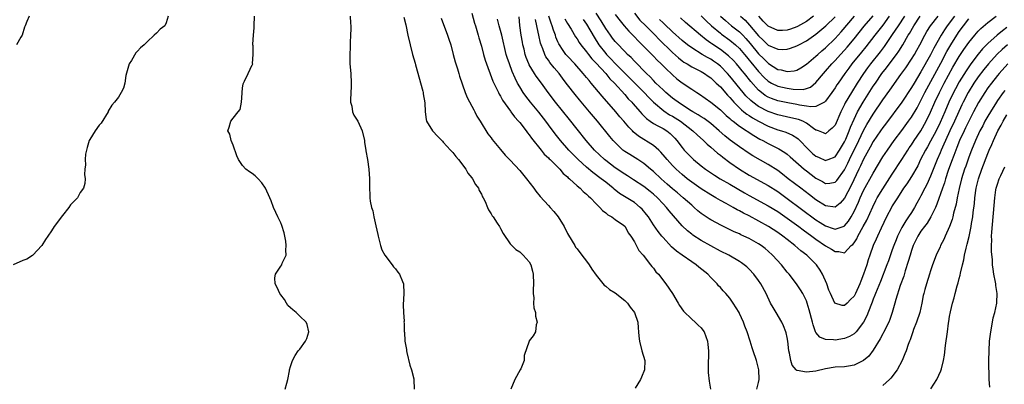
# Model space of a CAD drawing. Units: inches. Extents: x 2601000 to 2604000, y 1497000 to 1500000.
# Drawn here: x 2602942 to 2603148, y 1497116 to 1497192 of the extents above; entities that cross this region are included whole.
import ezdxf

# ---------------------------------------------------------------- set-up
doc = ezdxf.new("R2010")
doc.units = ezdxf.units.IN
doc.header["$MEASUREMENT"] = 0
doc.layers.add('LD26011497_2ft', color=60, linetype='Continuous')

msp = doc.modelspace()

# ---------------------------------------------------------------- linework, layer by layer
at = {"layer": 'LD26011497_2ft'}
for points, elevation in [([(2602973.41, 1497193), (2602973, 1497191.57), (2602972.73, 1497191), (2602971.74, 1497190.26), (2602971, 1497189.41), (2602970.48, 1497189), (2602969, 1497187.64), (2602968.37, 1497187), (2602967.63, 1497186.37), (2602967, 1497185.68), (2602966.66, 1497185.34), (2602965.74, 1497183.74), (2602965.26, 1497183), (2602964.56, 1497180.56), (2602964.33, 1497179), (2602964.06, 1497177.94), (2602963.61, 1497177), (2602963, 1497176.08), (2602962.2, 1497175), (2602961.62, 1497174.38), (2602960.88, 1497173.12), (2602960.84, 1497173), (2602959.36, 1497170.64), (2602959, 1497170.18), (2602958.14, 1497169), (2602957, 1497167.19), (2602956.91, 1497167), (2602956.45, 1497165.55), (2602956.31, 1497165), (2602956.14, 1497164.14), (2602956.02, 1497163), (2602956.12, 1497161.88), (2602955.98, 1497161), (2602955.89, 1497159.89), (2602956.06, 1497159), (2602955.99, 1497158.01), (2602955.69, 1497157), (2602955, 1497156.1), (2602954.43, 1497155), (2602953, 1497153.56), (2602952.62, 1497153), (2602951.27, 1497151.27), (2602949.54, 1497149), (2602949, 1497148.1), (2602948.22, 1497147), (2602947.73, 1497146.27), (2602946.96, 1497145.04), (2602945.08, 1497143), (2602945, 1497142.92), (2602943.82, 1497142.18), (2602943, 1497141.88), (2602941, 1497140.97)], 9334), ([(2602944.32, 1497193), (2602943.86, 1497191.86), (2602943.47, 1497191), (2602943.34, 1497190.66), (2602942.85, 1497189), (2602942.59, 1497188.59), (2602941.68, 1497187)], 9336), ([(2602997.88, 1497115), (2602998.26, 1497116.26), (2602998.45, 1497117), (2602998.82, 1497118.82), (2602998.84, 1497119), (2602999, 1497119.72), (2602999.41, 1497121), (2603000, 1497122), (2603000.64, 1497123), (2603001, 1497123.37), (2603002.18, 1497125), (2603002.44, 1497125.56), (2603002.89, 1497127), (2603002.49, 1497128.49), (2603002.31, 1497129), (2603001, 1497130.28), (2603000.21, 1497131), (2602999.54, 1497131.54), (2602999, 1497131.96), (2602998.5, 1497132.5), (2602998.22, 1497133), (2602997.76, 1497133.76), (2602997, 1497134.73), (2602996.81, 1497135), (2602996.26, 1497136.26), (2602995.8, 1497137), (2602995.76, 1497138.24), (2602995.86, 1497139), (2602997, 1497140.73), (2602997.21, 1497141), (2602997.3, 1497141.3), (2602998.12, 1497143), (2602998.05, 1497144.05), (2602998.15, 1497145), (2602998.04, 1497145.96), (2602997.86, 1497147), (2602997.69, 1497147.69), (2602997.24, 1497149.24), (2602997, 1497149.78), (2602996.35, 1497151), (2602995.95, 1497151.95), (2602995.46, 1497153), (2602995, 1497154.34), (2602994.68, 1497155), (2602993.8, 1497157), (2602993, 1497158.15), (2602992.26, 1497159), (2602991.62, 1497159.62), (2602991, 1497160.12), (2602990.44, 1497160.44), (2602989.7, 1497161), (2602989, 1497161.75), (2602988.16, 1497163), (2602987.79, 1497163.79), (2602987, 1497165.98), (2602986.57, 1497167), (2602986.34, 1497168.34), (2602985.9, 1497169), (2602986.21, 1497169.79), (2602986.52, 1497171), (2602987, 1497171.66), (2602988.08, 1497173), (2602988.52, 1497173.48), (2602988.77, 1497175), (2602988.89, 1497176.89), (2602988.91, 1497177), (2602989, 1497177.9), (2602989.13, 1497178.87), (2602989.17, 1497179), (2602989.39, 1497179.39), (2602990.18, 1497181), (2602991, 1497182.81), (2602991.1, 1497182.9), (2602991.12, 1497183), (2602991.07, 1497183.07), (2602991.21, 1497185), (2602991.19, 1497186.81), (2602991.14, 1497187), (2602991.13, 1497187.13), (2602991.26, 1497189), (2602991.43, 1497190.57), (2602991.45, 1497191), (2602991.49, 1497193)], 9332), ([(2603011.49, 1497193), (2603011.56, 1497191.56), (2603011.62, 1497191), (2603011.63, 1497190.37), (2603011.6, 1497189), (2603011.51, 1497187.51), (2603011.49, 1497186.51), (2603011.42, 1497185), (2603011.47, 1497183), (2603011.65, 1497181), (2603011.74, 1497179), (2603011.73, 1497178.27), (2603011.57, 1497175.57), (2603011.59, 1497175), (2603011.83, 1497174.17), (2603012.02, 1497173), (2603012.31, 1497172.31), (2603013.09, 1497171), (2603014, 1497169), (2603014.5, 1497167), (2603014.54, 1497166.54), (2603014.79, 1497165), (2603014.81, 1497164.81), (2603015.12, 1497163), (2603015.4, 1497161), (2603015.54, 1497159), (2603015.54, 1497157), (2603015.62, 1497155.62), (2603015.63, 1497155), (2603015.71, 1497154.29), (2603016, 1497153), (2603016.26, 1497152.26), (2603016.46, 1497151), (2603016.89, 1497149.11), (2603017.32, 1497147.32), (2603017.36, 1497147), (2603017.84, 1497145), (2603018.14, 1497144.14), (2603018.78, 1497143), (2603020.31, 1497141), (2603020.58, 1497140.58), (2603021, 1497140.14), (2603021.47, 1497139.47), (2603021.85, 1497139), (2603022.48, 1497137.52), (2603022.67, 1497137), (2603022.76, 1497135), (2603022.61, 1497132.61), (2603022.66, 1497131), (2603022.79, 1497129.21), (2603022.78, 1497129), (2603022.81, 1497128.81), (2603022.83, 1497127), (2603022.88, 1497126.88), (2603022.94, 1497125), (2603023.28, 1497123.28), (2603023.3, 1497123), (2603023.37, 1497122.63), (2603024.03, 1497120.03), (2603024.38, 1497119), (2603024.84, 1497117.16), (2603024.87, 1497117), (2603024.89, 1497115)], 9330), ([(2603022.78, 1497192.78), (2603023.16, 1497191.16), (2603023.61, 1497189), (2603024.06, 1497187), (2603024.58, 1497185), (2603025.13, 1497183.13), (2603025.2, 1497182.8), (2603026.71, 1497177.29), (2603026.77, 1497177), (2603026.78, 1497176.78), (2603027.13, 1497174.87), (2603027.18, 1497173), (2603027.41, 1497171.41), (2603027.52, 1497171), (2603028.77, 1497169), (2603029.84, 1497167.84), (2603030.82, 1497166.82), (2603031, 1497166.65), (2603032.55, 1497165), (2603032.75, 1497164.75), (2603033, 1497164.49), (2603033.64, 1497163.64), (2603034.21, 1497163), (2603035.73, 1497161), (2603036.15, 1497160.15), (2603037, 1497159.2), (2603037.15, 1497159), (2603037.77, 1497157.77), (2603038.36, 1497157), (2603038.53, 1497156.53), (2603039, 1497155.73), (2603039.23, 1497155.23), (2603039.37, 1497155), (2603039.75, 1497154.25), (2603040.29, 1497153), (2603040.49, 1497152.49), (2603041, 1497151.67), (2603041.24, 1497151.24), (2603041.42, 1497151), (2603042.29, 1497149.71), (2603042.74, 1497149), (2603042.83, 1497148.83), (2603043, 1497148.55), (2603043.54, 1497147.54), (2603045, 1497145.38), (2603045.33, 1497145), (2603046.21, 1497144.21), (2603047, 1497143.67), (2603047.73, 1497143), (2603049, 1497141.6), (2603049.31, 1497141), (2603049.67, 1497139.67), (2603049.84, 1497139), (2603049.92, 1497137), (2603049.83, 1497135.83), (2603049.82, 1497135), (2603049.93, 1497134.07), (2603049.91, 1497133), (2603049.98, 1497131.98), (2603050.33, 1497131), (2603050.28, 1497130.28), (2603050.67, 1497129), (2603050.45, 1497128.45), (2603050.32, 1497127), (2603049.84, 1497126.16), (2603049, 1497125.09), (2603048.95, 1497125), (2603047.97, 1497122.03), (2603047.91, 1497121), (2603047.25, 1497119.25), (2603047.13, 1497119), (2603045.98, 1497117), (2603045.13, 1497115)], 9328), ([(2603037, 1497193.59), (2603037.56, 1497191.56), (2603037.74, 1497191), (2603038, 1497190), (2603038.34, 1497189), (2603038.47, 1497188.47), (2603039, 1497186.7), (2603039.44, 1497185), (2603039.8, 1497183.8), (2603041.4, 1497179.4), (2603041.57, 1497179), (2603042.15, 1497177.85), (2603042.55, 1497177), (2603042.7, 1497176.7), (2603043, 1497176.24), (2603043.43, 1497175.43), (2603045.09, 1497173.09), (2603045.17, 1497173), (2603045.91, 1497171.91), (2603046.77, 1497171), (2603047, 1497170.73), (2603048.35, 1497169), (2603048.62, 1497168.62), (2603049, 1497168.18), (2603049.46, 1497167.46), (2603051.49, 1497165), (2603052.15, 1497164.15), (2603053, 1497163.39), (2603053.18, 1497163.18), (2603053.38, 1497163), (2603055.37, 1497161), (2603056.1, 1497160.1), (2603057, 1497159.38), (2603057.18, 1497159.18), (2603057.42, 1497159), (2603059, 1497157.54), (2603059.66, 1497157), (2603060.31, 1497156.31), (2603061, 1497155.77), (2603061.37, 1497155.37), (2603061.82, 1497155), (2603063, 1497153.74), (2603063.75, 1497153), (2603064.34, 1497152.34), (2603065, 1497151.83), (2603065.44, 1497151.44), (2603066.29, 1497151), (2603067, 1497150.44), (2603068.7, 1497149.3), (2603069, 1497149.09), (2603069.08, 1497149), (2603069.71, 1497147.71), (2603070.26, 1497147), (2603071, 1497145.81), (2603071.95, 1497143.95), (2603072.83, 1497143), (2603074.41, 1497141), (2603074.64, 1497140.64), (2603075, 1497140.26), (2603075.51, 1497139.51), (2603076.03, 1497139), (2603077.58, 1497137), (2603078.96, 1497134.96), (2603080.17, 1497133), (2603080.47, 1497132.47), (2603081.26, 1497131.26), (2603083, 1497129.62), (2603083.72, 1497129), (2603084.37, 1497128.37), (2603085, 1497127.84), (2603085.35, 1497127.35), (2603085.59, 1497127), (2603086.33, 1497125), (2603086.35, 1497124.35), (2603086.52, 1497123), (2603086.52, 1497121.48), (2603086.47, 1497121), (2603086.44, 1497120.44), (2603086.45, 1497119), (2603086.48, 1497118.48), (2603086.66, 1497116.66), (2603086.92, 1497115)], 9324), ([(2603149.21, 1497183), (2603147.38, 1497181), (2603147, 1497180.55), (2603145.75, 1497179), (2603145, 1497177.97), (2603144.34, 1497177), (2603143.06, 1497174.94), (2603142.02, 1497173), (2603141, 1497171.01), (2603140.35, 1497169.65), (2603140.02, 1497169), (2603139.09, 1497167), (2603138.51, 1497165.49), (2603138.3, 1497165), (2603137.86, 1497163.86), (2603137.41, 1497162.59), (2603136.72, 1497160.72), (2603136.14, 1497159), (2603135.89, 1497158.11), (2603135.47, 1497157), (2603134.32, 1497153.68), (2603134.02, 1497153), (2603133.06, 1497151), (2603132.28, 1497149.72), (2603131.7, 1497149), (2603131, 1497148.04), (2603130.32, 1497147), (2603129.36, 1497145), (2603129, 1497143.96), (2603128.7, 1497143), (2603128.35, 1497141.65), (2603127.72, 1497139.72), (2603127.4, 1497138.6), (2603126.66, 1497136.66), (2603125.7, 1497133.7), (2603125.53, 1497133), (2603124.97, 1497131), (2603124.47, 1497129.53), (2603124.27, 1497129), (2603123.16, 1497126.84), (2603123, 1497126.56), (2603122.46, 1497125.54), (2603121, 1497123.13), (2603120.09, 1497121.91), (2603119, 1497120.99), (2603117, 1497119.99), (2603115.82, 1497119.82), (2603115, 1497119.67), (2603113, 1497119.55), (2603111, 1497119.23), (2603109, 1497118.76), (2603107, 1497118.51), (2603105.11, 1497118.89), (2603105, 1497118.88), (2603104.86, 1497119), (2603104, 1497120), (2603103.72, 1497121), (2603103.5, 1497122.5), (2603103.37, 1497123), (2603103.15, 1497125), (2603103, 1497125.78), (2603102.78, 1497126.78), (2603102.72, 1497127), (2603102.21, 1497128.21), (2603101.84, 1497129), (2603100.65, 1497131), (2603100.05, 1497132.05), (2603099.53, 1497133), (2603098.57, 1497135), (2603097.48, 1497137), (2603097, 1497137.69), (2603096.01, 1497139), (2603095, 1497140.08), (2603094.54, 1497140.54), (2603094.01, 1497141), (2603093.43, 1497141.43), (2603093, 1497141.7), (2603090.76, 1497143), (2603089, 1497143.87), (2603087, 1497144.94), (2603085, 1497146.09), (2603083.23, 1497147.22), (2603083, 1497147.39), (2603082.1, 1497148.1), (2603081, 1497149.12), (2603078.28, 1497152.28), (2603077.71, 1497153), (2603077, 1497153.74), (2603075.86, 1497155), (2603075, 1497155.79), (2603074.33, 1497156.33), (2603073, 1497157.36), (2603070.79, 1497158.79), (2603069.59, 1497159.59), (2603069, 1497159.95), (2603067, 1497161.3), (2603065, 1497162.81), (2603064.77, 1497163), (2603062.68, 1497165), (2603060.92, 1497167), (2603059, 1497169.38), (2603057.4, 1497171.4), (2603054.46, 1497175), (2603052.97, 1497177), (2603051.59, 1497179), (2603050.47, 1497180.47), (2603050.12, 1497181), (2603049, 1497182.79), (2603048.89, 1497183), (2603048.37, 1497184.37), (2603048.16, 1497185), (2603047.91, 1497186.09), (2603047.69, 1497187), (2603047.57, 1497187.57), (2603047.32, 1497189), (2603047.05, 1497191.05), (2603046.87, 1497192.87)], 9320), ([(2603149, 1497190.59), (2603148.05, 1497189.95), (2603146.95, 1497189.05), (2603145, 1497187.3), (2603143.86, 1497186.14), (2603142.95, 1497185.05), (2603141.41, 1497183), (2603141, 1497182.42), (2603140.43, 1497181.57), (2603139, 1497179.25), (2603138.2, 1497177.8), (2603137.77, 1497177), (2603136.85, 1497175), (2603136.01, 1497173), (2603135, 1497170.72), (2603134.16, 1497169), (2603133, 1497166.86), (2603132.33, 1497165.67), (2603131.91, 1497165), (2603130.92, 1497163), (2603130.31, 1497161.69), (2603129, 1497159.43), (2603128.04, 1497157.96), (2603127.37, 1497157), (2603126.05, 1497155), (2603125.66, 1497154.34), (2603125, 1497153.35), (2603124.8, 1497153), (2603123.77, 1497151), (2603122.63, 1497148.63), (2603121.88, 1497147), (2603121.62, 1497146.38), (2603120.99, 1497145), (2603120.26, 1497143), (2603119.94, 1497142.06), (2603119.63, 1497141), (2603119, 1497139), (2603118.41, 1497137.6), (2603118.17, 1497137), (2603117.28, 1497135), (2603117, 1497134.45), (2603116.26, 1497133.74), (2603115.56, 1497133), (2603115, 1497132.5), (2603114.51, 1497132.51), (2603112.99, 1497132.99), (2603112.03, 1497135), (2603111.72, 1497135.72), (2603111.27, 1497137), (2603110.41, 1497139), (2603109.89, 1497139.89), (2603109.14, 1497141), (2603109, 1497141.15), (2603107.08, 1497143), (2603105.88, 1497143.88), (2603104.62, 1497145), (2603103, 1497146.27), (2603102.09, 1497147), (2603101, 1497147.77), (2603099.08, 1497149), (2603095, 1497151.22), (2603093.82, 1497151.82), (2603093, 1497152.28), (2603092.51, 1497152.51), (2603091.66, 1497153), (2603090.2, 1497153.8), (2603089, 1497154.44), (2603088.06, 1497155), (2603087, 1497155.6), (2603085, 1497156.87), (2603083, 1497158.25), (2603082.03, 1497159), (2603081, 1497159.85), (2603079.73, 1497161), (2603079, 1497161.76), (2603077.86, 1497163), (2603077.48, 1497163.48), (2603076.57, 1497164.57), (2603076.11, 1497165), (2603075, 1497165.97), (2603071.86, 1497167.86), (2603070.78, 1497168.78), (2603070.59, 1497169), (2603069.81, 1497169.81), (2603068.83, 1497171), (2603067.97, 1497171.97), (2603067.11, 1497173), (2603064.27, 1497176.27), (2603061.98, 1497179), (2603061.51, 1497179.51), (2603061, 1497180.15), (2603060.29, 1497181), (2603058.52, 1497183), (2603057, 1497184.62), (2603056.67, 1497185), (2603055.99, 1497186.01), (2603055.3, 1497187), (2603055.19, 1497187.19), (2603055, 1497187.62), (2603054.59, 1497188.59), (2603054.46, 1497189), (2603054.05, 1497190.05), (2603053.8, 1497191), (2603053.56, 1497191.56), (2603053.12, 1497193)], 9316), ([(2603056.45, 1497192.45), (2603057, 1497191.47), (2603057.75, 1497190.25), (2603058.68, 1497188.68), (2603059, 1497188.24), (2603059.47, 1497187.47), (2603059.8, 1497187), (2603061, 1497185.51), (2603061.37, 1497185), (2603062.08, 1497184.08), (2603063, 1497183.16), (2603065.01, 1497181), (2603065.9, 1497179.9), (2603066.83, 1497179), (2603069, 1497176.59), (2603069.72, 1497175.72), (2603070.44, 1497175), (2603070.7, 1497174.7), (2603072.22, 1497173), (2603072.58, 1497172.58), (2603073, 1497172.15), (2603073.56, 1497171.56), (2603074.32, 1497171), (2603075, 1497170.54), (2603075.94, 1497170.06), (2603077, 1497169.48), (2603077.78, 1497169), (2603078.47, 1497168.47), (2603079, 1497167.97), (2603079.48, 1497167.48), (2603079.91, 1497167), (2603081, 1497165.54), (2603081.45, 1497165), (2603082.18, 1497164.18), (2603083, 1497163.34), (2603083.38, 1497163), (2603085, 1497161.67), (2603085.88, 1497161), (2603087.75, 1497159.75), (2603088.98, 1497159), (2603091, 1497157.84), (2603094.04, 1497156.04), (2603095, 1497155.49), (2603099, 1497153.3), (2603101, 1497152.11), (2603103, 1497150.77), (2603105.42, 1497149), (2603106.31, 1497148.31), (2603108.15, 1497147), (2603109, 1497146.36), (2603111, 1497144.99), (2603112.29, 1497144.29), (2603113, 1497143.74), (2603113.78, 1497143.78), (2603115, 1497143.51), (2603116.41, 1497145), (2603116.75, 1497145.25), (2603117, 1497145.57), (2603117.56, 1497146.44), (2603117.81, 1497147), (2603118.92, 1497149), (2603119.64, 1497150.36), (2603120.89, 1497153.11), (2603121.56, 1497154.44), (2603121.86, 1497155), (2603123, 1497156.86), (2603125, 1497159.96), (2603127, 1497163.01), (2603128.25, 1497165), (2603128.55, 1497165.45), (2603129, 1497166.07), (2603129.6, 1497167), (2603131, 1497169.04), (2603132.08, 1497171), (2603133, 1497172.9), (2603133.91, 1497175), (2603134.84, 1497177), (2603135.86, 1497179), (2603137.69, 1497182.31), (2603139, 1497184.53), (2603139.98, 1497186.02), (2603141, 1497187.48), (2603142.26, 1497189), (2603143, 1497189.85), (2603143.56, 1497190.44), (2603145, 1497191.69), (2603146.75, 1497193)], 9314), ([(2603137.99, 1497193), (2603136.49, 1497191), (2603135.89, 1497190.11), (2603135.21, 1497189), (2603133.7, 1497186.3), (2603133, 1497184.91), (2603131, 1497181.34), (2603129.56, 1497179), (2603129, 1497178.04), (2603127, 1497174.99), (2603123.58, 1497170.42), (2603123, 1497169.68), (2603122.52, 1497169), (2603121, 1497166.78), (2603120.38, 1497165.62), (2603119, 1497163.11), (2603118.34, 1497161.66), (2603118.01, 1497161), (2603116.39, 1497157.61), (2603115, 1497154.94), (2603114.09, 1497153.91), (2603113, 1497153.07), (2603111, 1497153.34), (2603109, 1497154.61), (2603107.65, 1497155.65), (2603105.84, 1497157), (2603103.23, 1497159), (2603101.98, 1497159.98), (2603101, 1497160.7), (2603099, 1497162), (2603095.8, 1497163.8), (2603095, 1497164.3), (2603093, 1497165.63), (2603091.06, 1497167.06), (2603089.95, 1497167.95), (2603088.77, 1497169), (2603087, 1497170.51), (2603085.58, 1497171.58), (2603085, 1497171.92), (2603084.35, 1497172.35), (2603083.26, 1497173), (2603082.57, 1497173.43), (2603080.15, 1497175), (2603079.5, 1497175.5), (2603079, 1497175.84), (2603077.6, 1497177), (2603077, 1497177.55), (2603075.52, 1497179), (2603075, 1497179.53), (2603074.3, 1497180.3), (2603073.54, 1497181), (2603071, 1497183.58), (2603070.32, 1497184.32), (2603069.59, 1497185), (2603069, 1497185.59), (2603067.32, 1497187.32), (2603067, 1497187.68), (2603066.42, 1497188.42), (2603066, 1497189), (2603065, 1497190.41), (2603064.02, 1497192.02), (2603063, 1497193.63)], 9310), ([(2603067, 1497193.36), (2603068.01, 1497192.01), (2603068.85, 1497191), (2603069.85, 1497189.85), (2603071, 1497188.7), (2603071.83, 1497187.83), (2603073, 1497186.68), (2603075, 1497184.66), (2603075.8, 1497183.8), (2603076.64, 1497183), (2603077.81, 1497181.81), (2603078.69, 1497181), (2603079, 1497180.69), (2603079.91, 1497179.91), (2603081, 1497179.06), (2603083, 1497177.7), (2603084.08, 1497177), (2603084.66, 1497176.66), (2603087, 1497175.01), (2603089, 1497173.4), (2603090.23, 1497172.23), (2603091, 1497171.58), (2603091.29, 1497171.29), (2603091.68, 1497171), (2603093, 1497169.96), (2603096, 1497168), (2603097.28, 1497167.28), (2603097.86, 1497167), (2603099, 1497166.38), (2603101.27, 1497165.27), (2603102.5, 1497164.5), (2603103, 1497164.11), (2603103.6, 1497163.6), (2603106.57, 1497161), (2603107, 1497160.65), (2603109, 1497159.1), (2603110.38, 1497158.38), (2603111, 1497158), (2603111.94, 1497158.06), (2603113, 1497158.24), (2603113.36, 1497158.64), (2603115, 1497160.84), (2603115.72, 1497162.28), (2603116.05, 1497163), (2603117.98, 1497167), (2603118.94, 1497169.06), (2603119.66, 1497170.34), (2603121, 1497172.53), (2603123, 1497175.47), (2603124.49, 1497177.51), (2603126.77, 1497180.77), (2603127.8, 1497182.2), (2603129, 1497183.99), (2603129.62, 1497185), (2603130.13, 1497185.87), (2603130.76, 1497187), (2603131.82, 1497189), (2603132.25, 1497189.75), (2603133.01, 1497191), (2603134.57, 1497193)], 9308), ([(2603071, 1497193.6), (2603072.17, 1497192.17), (2603073.37, 1497191), (2603075.35, 1497189), (2603076.15, 1497188.15), (2603079, 1497185.39), (2603080.25, 1497184.25), (2603081, 1497183.66), (2603081.38, 1497183.38), (2603082.06, 1497183), (2603083, 1497182.42), (2603084.13, 1497181.87), (2603085, 1497181.43), (2603085.71, 1497181), (2603086.45, 1497180.45), (2603087, 1497180.08), (2603087.54, 1497179.54), (2603088.15, 1497179), (2603089, 1497178.19), (2603090.49, 1497176.49), (2603091, 1497175.97), (2603091.44, 1497175.43), (2603091.84, 1497175), (2603093.41, 1497173.41), (2603093.95, 1497173), (2603094.52, 1497172.52), (2603095, 1497172.22), (2603095.73, 1497171.73), (2603097, 1497171.04), (2603099, 1497169.99), (2603101, 1497169.23), (2603101.82, 1497169), (2603102.72, 1497168.72), (2603104.12, 1497168.12), (2603105, 1497167.56), (2603105.32, 1497167.32), (2603107.57, 1497165), (2603108.3, 1497164.3), (2603109, 1497163.73), (2603109.52, 1497163.52), (2603111, 1497162.81), (2603111.15, 1497162.85), (2603111.55, 1497163), (2603113, 1497163.58), (2603113.96, 1497165), (2603115, 1497166.71), (2603115.24, 1497167.24), (2603115.98, 1497169), (2603116.25, 1497169.75), (2603117, 1497171.44), (2603117.74, 1497173), (2603118.9, 1497175), (2603121, 1497178.32), (2603121.45, 1497179), (2603122.83, 1497181), (2603123.79, 1497182.21), (2603125, 1497183.8), (2603125.89, 1497185), (2603126.35, 1497185.65), (2603127.2, 1497187), (2603128.35, 1497189), (2603128.6, 1497189.4), (2603129.5, 1497191), (2603130.85, 1497193)], 9306), ([(2603127.56, 1497193), (2603126.21, 1497191), (2603125, 1497189.15), (2603123.32, 1497186.68), (2603122.47, 1497185.53), (2603120.44, 1497183), (2603119.82, 1497182.18), (2603118.95, 1497181), (2603117.67, 1497179), (2603116.42, 1497177), (2603115.15, 1497174.85), (2603115, 1497174.5), (2603114.24, 1497173), (2603113, 1497170.22), (2603112.41, 1497169.59), (2603111.74, 1497169), (2603111, 1497168.41), (2603110.61, 1497168.61), (2603109.52, 1497169), (2603109.16, 1497169.16), (2603109, 1497169.18), (2603108.48, 1497169.52), (2603107, 1497170.62), (2603106.27, 1497171), (2603105.37, 1497171.37), (2603103.76, 1497171.76), (2603101, 1497172.35), (2603099, 1497173.06), (2603097, 1497174.12), (2603095.78, 1497175), (2603095.35, 1497175.35), (2603094.35, 1497176.35), (2603093.8, 1497177), (2603091, 1497180.41), (2603090.48, 1497181), (2603089, 1497182.5), (2603088.4, 1497183), (2603087.59, 1497183.59), (2603087, 1497183.99), (2603086.34, 1497184.34), (2603085.2, 1497185), (2603083, 1497186.34), (2603082.11, 1497187), (2603081, 1497187.92), (2603079, 1497189.71), (2603077.31, 1497191.31), (2603077, 1497191.57), (2603076.28, 1497192.28)], 9304), ([(2603124.36, 1497193), (2603123, 1497191.09), (2603121.34, 1497189), (2603119.45, 1497186.55), (2603118.56, 1497185.45), (2603116.52, 1497183), (2603115.87, 1497182.13), (2603115.04, 1497181), (2603113.64, 1497179), (2603113.38, 1497178.62), (2603113, 1497177.99), (2603112.32, 1497177), (2603111, 1497175.18), (2603110.77, 1497175), (2603109, 1497174.12), (2603107.97, 1497174.03), (2603107, 1497174.17), (2603105.6, 1497174.4), (2603105, 1497174.54), (2603103.11, 1497174.89), (2603101, 1497175.29), (2603099.74, 1497175.74), (2603099, 1497176.05), (2603098.4, 1497176.4), (2603097.6, 1497177), (2603097, 1497177.51), (2603095.35, 1497179.35), (2603094.03, 1497181), (2603093.56, 1497181.56), (2603093, 1497182.28), (2603092.37, 1497183), (2603091.72, 1497183.72), (2603090.72, 1497184.72), (2603089, 1497186.02), (2603087.2, 1497187.2), (2603087, 1497187.36), (2603086.03, 1497188.03), (2603084.86, 1497189), (2603081.7, 1497191.7), (2603080.65, 1497192.65)], 9302), ([(2603085, 1497193.07), (2603086.02, 1497192.02), (2603087.15, 1497191), (2603089, 1497189.42), (2603089.23, 1497189.23), (2603091, 1497187.99), (2603092.19, 1497187), (2603093, 1497186.24), (2603094.03, 1497185), (2603094.46, 1497184.46), (2603095, 1497183.82), (2603095.36, 1497183.36), (2603097, 1497181.39), (2603098.17, 1497180.17), (2603099, 1497179.41), (2603099.68, 1497179), (2603101, 1497178.33), (2603103, 1497177.9), (2603104.27, 1497177.73), (2603106.32, 1497177.68), (2603107, 1497177.85), (2603107.84, 1497178.16), (2603109, 1497179.1), (2603110.57, 1497181), (2603111, 1497181.47), (2603112.33, 1497183), (2603113, 1497183.69), (2603114.17, 1497185), (2603115, 1497185.89), (2603115.52, 1497186.48), (2603117, 1497188.26), (2603119.11, 1497190.89), (2603120.96, 1497193.04)], 9300), ([(2603089.03, 1497193), (2603090.07, 1497192.07), (2603091.34, 1497191), (2603093, 1497189.69), (2603093.36, 1497189.36), (2603093.69, 1497189), (2603094.33, 1497188.33), (2603095.26, 1497187.26), (2603097, 1497185.1), (2603098.08, 1497184.08), (2603099, 1497183.13), (2603099.08, 1497183.08), (2603101, 1497181.87), (2603101.76, 1497181.76), (2603103, 1497181.41), (2603104.43, 1497181.57), (2603105, 1497181.72), (2603105.83, 1497182.17), (2603107, 1497182.93), (2603109, 1497184.64), (2603109.38, 1497185), (2603110.24, 1497185.76), (2603111, 1497186.4), (2603113, 1497188.3), (2603114.29, 1497189.71), (2603117.09, 1497193)], 9298), ([(2603093.25, 1497193), (2603094.17, 1497192.17), (2603095.1, 1497191.1), (2603097, 1497188.86), (2603097.96, 1497187.96), (2603099, 1497186.95), (2603101, 1497186.06), (2603101.96, 1497186.04), (2603103, 1497186.09), (2603103.7, 1497186.3), (2603105, 1497186.76), (2603105.42, 1497187), (2603107, 1497187.82), (2603109, 1497189.25), (2603111.05, 1497190.95), (2603113, 1497192.85)], 9296), ([(2603108.53, 1497193), (2603107, 1497191.87), (2603105.17, 1497190.83), (2603105, 1497190.75), (2603103.71, 1497190.28), (2603103, 1497190.05), (2603102, 1497190), (2603101, 1497189.98), (2603099, 1497190.93), (2603097.97, 1497191.97), (2603097.08, 1497193)], 9294), ([(2603030.56, 1497192.56), (2603031.89, 1497189), (2603032.16, 1497188.16), (2603032.56, 1497187), (2603033.1, 1497185), (2603033.47, 1497183.47), (2603033.99, 1497182.01), (2603034.27, 1497181), (2603034.42, 1497180.42), (2603035.61, 1497177), (2603036.01, 1497176.01), (2603037, 1497174.16), (2603037.37, 1497173.37), (2603037.61, 1497173), (2603038.06, 1497172.06), (2603038.75, 1497171), (2603040.35, 1497168.35), (2603041, 1497167.54), (2603041.21, 1497167.21), (2603043, 1497165.09), (2603043.94, 1497163.94), (2603045, 1497162.86), (2603047, 1497160.72), (2603048.43, 1497159), (2603049.95, 1497157), (2603050.37, 1497156.37), (2603051.28, 1497155.28), (2603053, 1497153.42), (2603053.41, 1497153), (2603054.15, 1497152.15), (2603055.08, 1497151), (2603056.28, 1497149), (2603057, 1497147.52), (2603057.19, 1497147.19), (2603058.52, 1497145), (2603058.71, 1497144.71), (2603059, 1497144.35), (2603060, 1497143), (2603061, 1497141.76), (2603061.53, 1497141), (2603062.1, 1497140.1), (2603063, 1497138.81), (2603064.71, 1497136.71), (2603065, 1497136.54), (2603065.81, 1497135.81), (2603067, 1497135.12), (2603069, 1497133.54), (2603069.28, 1497133.28), (2603069.56, 1497133), (2603070.13, 1497132.13), (2603071.02, 1497131), (2603071.71, 1497129), (2603071.83, 1497127.83), (2603071.9, 1497127), (2603071.94, 1497126.06), (2603072.06, 1497125), (2603072.59, 1497123), (2603073.2, 1497121), (2603073.11, 1497119), (2603072.49, 1497117.51), (2603072.27, 1497117), (2603071.19, 1497115.19)], 9326), ([(2603096.66, 1497115), (2603097, 1497116.38), (2603097.13, 1497117), (2603097.05, 1497119.05), (2603096.54, 1497121), (2603095.89, 1497123), (2603095.66, 1497123.66), (2603095.25, 1497125), (2603094.62, 1497127), (2603094.15, 1497128.15), (2603093.85, 1497129), (2603093, 1497130.81), (2603092.91, 1497131), (2603091.71, 1497133), (2603091, 1497133.98), (2603090.13, 1497135), (2603089.57, 1497135.57), (2603089, 1497136.22), (2603088.62, 1497136.62), (2603088.32, 1497137), (2603087, 1497138.35), (2603086.4, 1497139), (2603084.51, 1497140.51), (2603083.93, 1497141), (2603083, 1497141.61), (2603081.01, 1497143.01), (2603079.85, 1497143.85), (2603078.78, 1497144.78), (2603077, 1497146.68), (2603076.73, 1497147), (2603075.97, 1497147.97), (2603075, 1497149.37), (2603073.93, 1497151), (2603073.54, 1497151.54), (2603072.63, 1497152.63), (2603072.24, 1497153), (2603071, 1497153.99), (2603067.91, 1497155.91), (2603066.8, 1497156.8), (2603066.59, 1497157), (2603065, 1497158.24), (2603064.05, 1497159), (2603062.3, 1497160.3), (2603061, 1497161.43), (2603059.27, 1497163), (2603058.13, 1497164.13), (2603057.29, 1497165), (2603055.52, 1497167), (2603054.41, 1497168.41), (2603053, 1497170.29), (2603052.49, 1497171), (2603051, 1497172.93), (2603049.28, 1497175), (2603048.26, 1497176.26), (2603047.74, 1497177), (2603047, 1497178.19), (2603046.54, 1497179), (2603046.02, 1497180.02), (2603045.43, 1497181.43), (2603044.84, 1497183), (2603044.38, 1497184.38), (2603044.2, 1497185), (2603043.27, 1497189), (2603043, 1497190.02), (2603042.72, 1497191), (2603042.37, 1497192.37)], 9322), ([(2603149.09, 1497187), (2603147.98, 1497186.02), (2603146.96, 1497185.04), (2603145.1, 1497183), (2603144.15, 1497181.85), (2603143, 1497180.33), (2603142.09, 1497179), (2603140.85, 1497177), (2603139.83, 1497175), (2603139.56, 1497174.44), (2603138.01, 1497171), (2603137.05, 1497169), (2603136.13, 1497167), (2603135.8, 1497166.2), (2603135.23, 1497165), (2603135, 1497164.42), (2603134.37, 1497163), (2603133, 1497159.52), (2603132.2, 1497157.8), (2603131.77, 1497157), (2603131, 1497155.43), (2603130.76, 1497155), (2603130.14, 1497153.86), (2603129.65, 1497153), (2603129, 1497151.96), (2603128.38, 1497151), (2603127.8, 1497150.2), (2603127, 1497148.79), (2603126.09, 1497147), (2603125.77, 1497146.23), (2603125.29, 1497145), (2603125, 1497144.15), (2603124.17, 1497141.83), (2603123.85, 1497141), (2603122.49, 1497137.51), (2603121.47, 1497135), (2603121.35, 1497134.65), (2603121, 1497133.79), (2603120.79, 1497133.21), (2603120.48, 1497132.48), (2603119.67, 1497130.33), (2603118.98, 1497129.02), (2603117.43, 1497127), (2603117, 1497126.58), (2603116.02, 1497125.98), (2603115, 1497125.56), (2603113, 1497125.24), (2603112.7, 1497125.3), (2603111, 1497125.36), (2603109.83, 1497125.83), (2603109, 1497126.85), (2603108.92, 1497127), (2603108.41, 1497128.41), (2603108.27, 1497129), (2603107.58, 1497131.58), (2603107.15, 1497133), (2603107, 1497133.43), (2603106.24, 1497135), (2603105.78, 1497135.78), (2603104.93, 1497137), (2603103.4, 1497139), (2603103, 1497139.45), (2603101.77, 1497141), (2603099.93, 1497143), (2603099, 1497143.85), (2603098.38, 1497144.38), (2603097.57, 1497145), (2603097, 1497145.37), (2603095, 1497146.48), (2603093.94, 1497147), (2603093.29, 1497147.29), (2603093, 1497147.45), (2603091.92, 1497147.92), (2603089.21, 1497149.21), (2603087, 1497150.41), (2603086.63, 1497150.63), (2603085.43, 1497151.43), (2603085, 1497151.74), (2603084.3, 1497152.3), (2603083.54, 1497153), (2603083, 1497153.43), (2603081.25, 1497155), (2603080.01, 1497156.01), (2603079, 1497156.88), (2603077.88, 1497157.88), (2603076.59, 1497159), (2603075, 1497160.49), (2603074.37, 1497161), (2603073, 1497162.18), (2603071.72, 1497163), (2603070.03, 1497164.03), (2603069, 1497164.7), (2603068.61, 1497165), (2603067, 1497166.54), (2603066.57, 1497167), (2603065.85, 1497167.85), (2603063.29, 1497171), (2603061.61, 1497173), (2603059.49, 1497175.49), (2603058.58, 1497176.58), (2603057, 1497178.62), (2603056.73, 1497179), (2603055.99, 1497179.99), (2603055.29, 1497181), (2603054.22, 1497182.22), (2603053.32, 1497183.32), (2603053, 1497183.81), (2603052.5, 1497184.5), (2603052.24, 1497185), (2603051.84, 1497186.16), (2603051.49, 1497187), (2603051.37, 1497187.37), (2603050.99, 1497188.99), (2603050.64, 1497190.64), (2603050.6, 1497191), (2603050.31, 1497192.31)], 9318), ([(2603060.32, 1497192.32), (2603061, 1497191.34), (2603062.59, 1497188.59), (2603063.56, 1497187), (2603065, 1497185.16), (2603065.14, 1497185), (2603066.07, 1497184.07), (2603067, 1497183.08), (2603070.03, 1497180.03), (2603071, 1497179.04), (2603073.03, 1497177), (2603074, 1497176), (2603075.02, 1497175.02), (2603077.19, 1497173.19), (2603078.39, 1497172.39), (2603079, 1497172.06), (2603080.65, 1497171), (2603083.25, 1497169), (2603084.15, 1497168.15), (2603085.46, 1497167), (2603086.23, 1497166.23), (2603087, 1497165.59), (2603088.37, 1497164.37), (2603089, 1497163.91), (2603089.49, 1497163.49), (2603091, 1497162.37), (2603092.99, 1497160.99), (2603095, 1497159.77), (2603099, 1497157.55), (2603101, 1497156.3), (2603103, 1497154.89), (2603109, 1497150.42), (2603109.87, 1497149.87), (2603111, 1497149.12), (2603112.61, 1497148.61), (2603113, 1497148.46), (2603114.92, 1497149.08), (2603115, 1497149.14), (2603115.85, 1497150.15), (2603116.37, 1497151), (2603117, 1497152.13), (2603117.9, 1497154.1), (2603118.28, 1497155), (2603119, 1497156.55), (2603121, 1497160.17), (2603123, 1497163.54), (2603123.97, 1497165), (2603125.4, 1497167), (2603127, 1497169.09), (2603128.39, 1497171), (2603129, 1497171.88), (2603130.17, 1497173.83), (2603131, 1497175.34), (2603131.82, 1497177), (2603132.23, 1497177.77), (2603135.14, 1497183.14), (2603136.43, 1497185.57), (2603137.25, 1497187), (2603138.49, 1497189), (2603139, 1497189.77), (2603139.9, 1497191), (2603141, 1497192.4)], 9312), ([(2603148.55, 1497177.45), (2603148.22, 1497177), (2603147, 1497175.32), (2603146.79, 1497175), (2603145.53, 1497173), (2603145, 1497172.11), (2603144.38, 1497171), (2603143.91, 1497170.09), (2603143.33, 1497169), (2603142.39, 1497167), (2603141.56, 1497165), (2603141, 1497163.52), (2603140.37, 1497161.63), (2603140.14, 1497161), (2603139.5, 1497159), (2603138.98, 1497156.98), (2603138.57, 1497155), (2603138.33, 1497153.67), (2603137.81, 1497151.81), (2603137.63, 1497151), (2603137.5, 1497150.5), (2603136.97, 1497149.03), (2603136.06, 1497147), (2603135.75, 1497146.25), (2603135.11, 1497145), (2603135, 1497144.74), (2603134.18, 1497143), (2603133.42, 1497141), (2603133, 1497139.74), (2603132.78, 1497139), (2603132.13, 1497137), (2603131.81, 1497135.81), (2603131.57, 1497135), (2603131.46, 1497134.54), (2603131.2, 1497133), (2603130.76, 1497131), (2603130.06, 1497129), (2603129.44, 1497127.44), (2603129.28, 1497127), (2603129.23, 1497126.77), (2603129, 1497126.14), (2603128.73, 1497125.27), (2603128.6, 1497125), (2603128.32, 1497124.32), (2603127.88, 1497123), (2603127.65, 1497122.35), (2603127.04, 1497121), (2603125.99, 1497119), (2603124.72, 1497117.28), (2603124.43, 1497117), (2603123, 1497115.73)], 9322), ([(2603133.07, 1497115.07), (2603134.32, 1497117), (2603135.17, 1497118.83), (2603135.22, 1497119), (2603135.26, 1497119.26), (2603135.71, 1497121), (2603135.92, 1497122.08), (2603136.14, 1497124.14), (2603136.52, 1497127), (2603136.76, 1497128.76), (2603136.85, 1497129.15), (2603137, 1497130.2), (2603137.16, 1497131.16), (2603137.58, 1497133), (2603137.92, 1497134.08), (2603138.15, 1497135), (2603138.58, 1497136.58), (2603138.79, 1497137.21), (2603139, 1497138.1), (2603139.2, 1497138.8), (2603139.26, 1497139.26), (2603139.68, 1497141), (2603139.96, 1497142.04), (2603140.13, 1497143), (2603140.44, 1497144.44), (2603140.68, 1497145.32), (2603141.06, 1497146.94), (2603141.52, 1497149), (2603141.6, 1497149.6), (2603141.86, 1497151), (2603141.95, 1497151.95), (2603142.19, 1497153.81), (2603142.29, 1497155), (2603142.58, 1497157), (2603143.06, 1497159), (2603143.75, 1497161), (2603145, 1497164.27), (2603145.3, 1497165), (2603145.84, 1497166.16), (2603146.16, 1497167), (2603147.1, 1497169), (2603147.79, 1497170.21), (2603148.19, 1497171), (2603149, 1497172.38)], 9324), ([(2603145.39, 1497115.39), (2603145.3, 1497117), (2603145.26, 1497118.74), (2603145.22, 1497119.22), (2603145.2, 1497121), (2603145.25, 1497123), (2603145.37, 1497125), (2603145.6, 1497127), (2603145.94, 1497129), (2603146.13, 1497129.87), (2603146.43, 1497131), (2603146.86, 1497133), (2603146.88, 1497133.12), (2603146.95, 1497135), (2603146.69, 1497136.69), (2603146.67, 1497137), (2603146.62, 1497137.38), (2603146.28, 1497139), (2603146.08, 1497140.08), (2603145.98, 1497141), (2603145.94, 1497142.06), (2603145.76, 1497143.76), (2603145.77, 1497145), (2603145.83, 1497146.17), (2603145.79, 1497147), (2603145.81, 1497147.81), (2603146.47, 1497155), (2603146.7, 1497156.7), (2603146.75, 1497157), (2603147, 1497157.87), (2603147.39, 1497159), (2603147.68, 1497159.68), (2603148.52, 1497161.48)], 9326)]:
    msp.add_lwpolyline(points, dxfattribs=dict(at, elevation=elevation))

doc.saveas('drawing.dxf')
